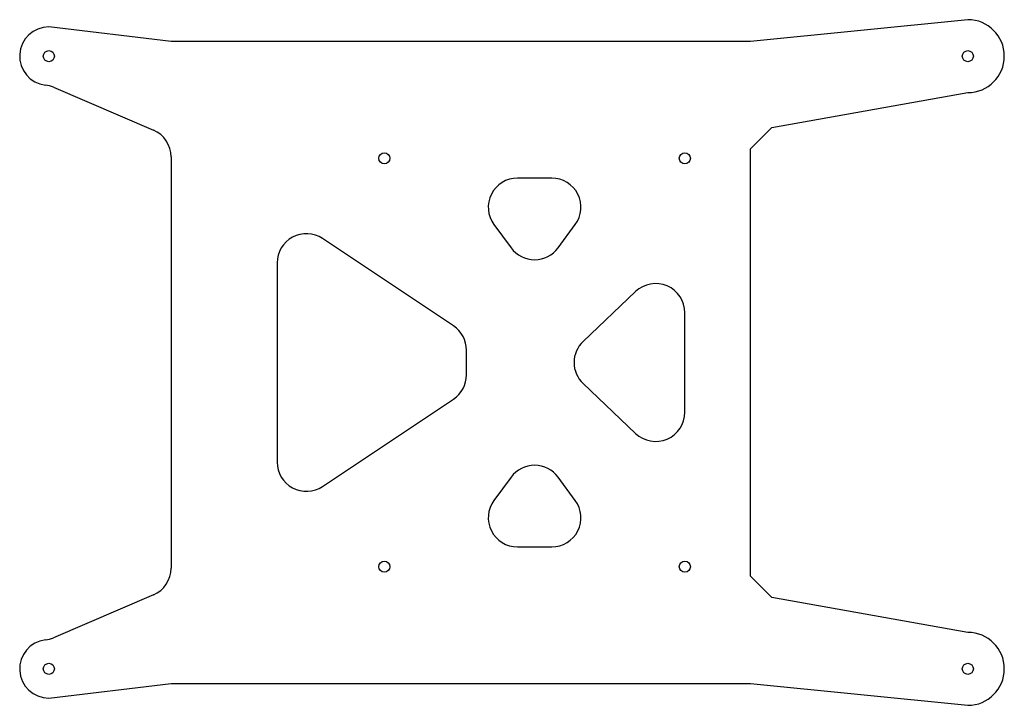
# Model space of a CAD drawing. Units: millimetres. Extents: x -168 to 170, y -118 to 118.
import ezdxf

# ---------------------------------------------------------------- set-up
doc = ezdxf.new("R2010")
doc.units = ezdxf.units.MM

msp = doc.modelspace()

# ---------------------------------------------------------------- linework, layer by layer
at = {"color": 7, "linetype": 'Continuous', "lineweight": 25}
for p, q in [((-115.61, 110.02), (-157.5, 115)), ((157.5, 117.5), (82.95, 110.02)), ((82.95, 110.02), (-115.61, 110.02)), ((-155.95, 94.34), (-121.67, 79.67)), ((90.33, 80.52), (157.5, 92.5)), ((82.95, 73.29), (90.33, 80.52)), ((82.95, -73.29), (82.95, 73.29)), ((-115.61, 70.48), (-115.61, -70.48)), ((14.88, 63.2), (3.11, 63.2)), ((-4.94, 47.28), (0.94, 39.28)), ((17.05, 39.28), (22.93, 47.28)), ((-18.81, 12.54), (-63.71, 42.47)), ((-79.26, 34.15), (-79.26, -34.15)), ((43.61, 24.31), (25.64, 7.25)), ((60.49, -17.05), (60.49, 17.05)), ((-14.36, -4.22), (-14.36, 4.22)), ((25.64, -7.25), (43.61, -24.31)), ((-63.71, -42.47), (-18.81, -12.54)), ((0.94, -39.28), (-4.94, -47.28)), ((22.93, -47.28), (17.05, -39.28)), ((3.11, -63.2), (14.88, -63.2)), ((90.33, -80.52), (82.95, -73.29)), ((-121.67, -79.67), (-155.95, -94.34)), ((157.5, -92.5), (90.33, -80.52)), ((-157.5, -115), (-115.61, -110.02)), ((-115.61, -110.02), (82.95, -110.02)), ((82.95, -110.02), (157.5, -117.5))]:
    msp.add_line(p, q, dxfattribs=at)
for centre in [(-157.5, 105), (157.5, 105), (-42.51, 70), (60.49, 70), (-42.5, -70), (60.5, -70), (-157.5, -105), (157.5, -105)]:
    msp.add_circle(centre, 1.9, dxfattribs=at)
for centre, radius, start, end in [((-157.5, 105), 10, 90, 263.1579), ((157.5, 105), 12.5, 270, 90), ((-159.88, 85.14), 10, 66.8314, 83.1579), ((-125.61, 70.48), 10, 0, 66.8314), ((3.11, 53.2), 10, 90, 216.3446), ((14.88, 53.2), 10, 323.6554, 90), ((-69.26, 34.15), 10, 56.3099, 180), ((9, 45.21), 10, 216.3446, 323.6554), ((50.49, 17.05), 10, 0, 133.4969), ((-24.36, 4.22), 10, 0, 56.3099), ((32.52, 0), 10, 133.4969, 226.5031), ((-24.36, -4.22), 10, 303.6901, 0), ((50.49, -17.05), 10, 226.5031, 0), ((-69.26, -34.15), 10, 180, 303.6901), ((9, -45.21), 10, 36.3446, 143.6554), ((3.11, -53.2), 10, 143.6554, 270), ((14.88, -53.2), 10, 270, 36.3446), ((-125.61, -70.48), 10, 293.1686, 0), ((-159.88, -85.14), 10, 276.8421, 293.1686), ((157.5, -105), 12.5, 270, 90), ((-157.5, -105), 10, 96.8421, 270)]:
    msp.add_arc(centre, radius, start, end, dxfattribs=at)

doc.saveas('drawing.dxf')
